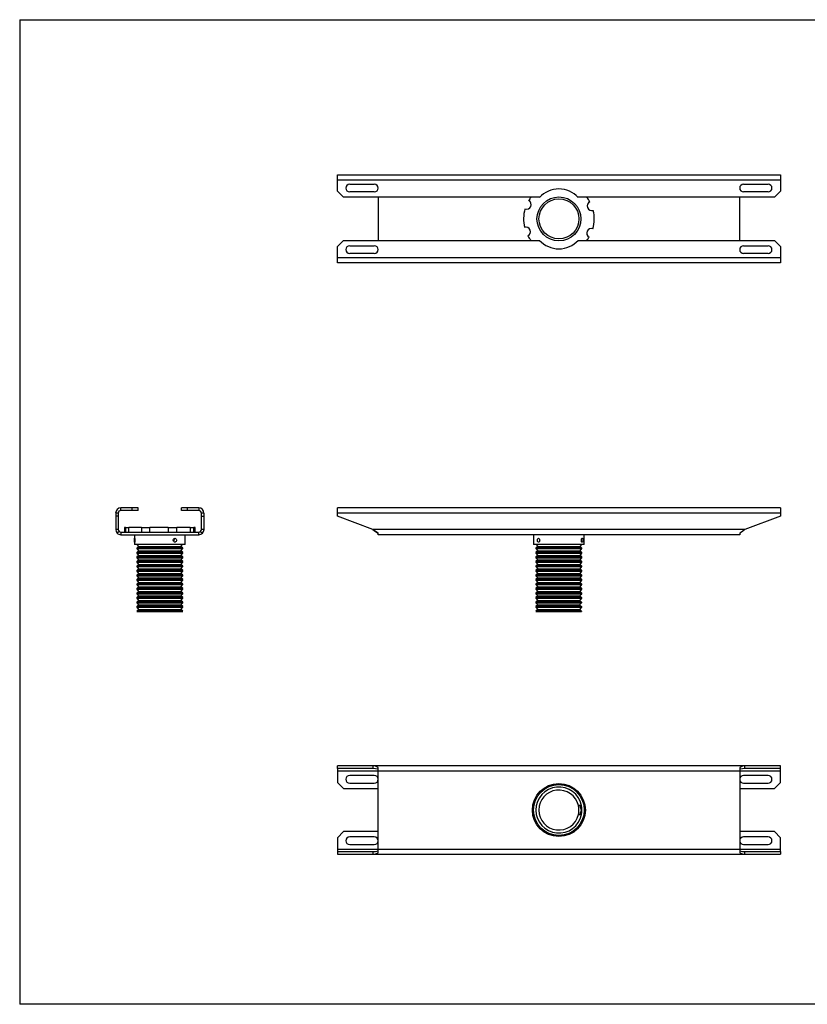
# Model space of a CAD drawing. Extents: x 0.5 to 16.5, y 0.5 to 10.5.
# Drawn here: x 0.5 to 8.5, y 0.5 to 10.5 of the extents above; entities that cross this region are included whole.
import ezdxf

# ---------------------------------------------------------------- set-up
doc = ezdxf.new("R2010")
doc.units = 0
doc.layers.get('0').update_dxf_attribs({"linetype": 'CONTINUOUS'})

msp = doc.modelspace()

# ---------------------------------------------------------------- linework, layer by layer
at = {"color": 7, "linetype": 'CONTINUOUS'}
for p, q in [((0.529, 10.484), (16.529, 10.484)), ((0.529, 10.484), (0.529, 0.484)), ((3.756, 8.91), (8.256, 8.91)), ((3.756, 8.857), (3.756, 8.91)), ((8.256, 8.91), (8.256, 8.857)), ((3.756, 8.857), (8.256, 8.857)), ((3.756, 8.742), (3.756, 8.857)), ((3.881, 8.813), (4.131, 8.813)), ((7.881, 8.813), (8.131, 8.813)), ((8.256, 8.857), (8.256, 8.742)), ((3.819, 8.68), (3.756, 8.742)), ((4.131, 8.735), (3.881, 8.735)), ((8.131, 8.735), (7.881, 8.735)), ((8.256, 8.742), (8.194, 8.68)), ((5.809, 8.68), (3.819, 8.68)), ((4.17, 8.68), (4.17, 8.243)), ((8.194, 8.68), (6.203, 8.68)), ((7.842, 8.243), (7.842, 8.68)), ((3.756, 8.18), (3.818, 8.243)), ((3.818, 8.243), (5.809, 8.243)), ((6.203, 8.243), (8.194, 8.243)), ((8.194, 8.243), (8.256, 8.18)), ((3.756, 8.065), (3.756, 8.18)), ((3.881, 8.188), (4.131, 8.188)), ((4.131, 8.11), (3.881, 8.11)), ((7.881, 8.188), (8.131, 8.188)), ((8.131, 8.11), (7.881, 8.11)), ((8.256, 8.18), (8.256, 8.065)), ((8.256, 8.065), (3.756, 8.065)), ((3.756, 8.013), (3.756, 8.065)), ((8.256, 8.013), (3.756, 8.013)), ((8.256, 8.065), (8.256, 8.013)), ((1.556, 5.499), (1.556, 5.526)), ((1.671, 5.526), (1.556, 5.526)), ((1.671, 5.499), (1.671, 5.526)), ((1.734, 5.526), (1.671, 5.526)), ((1.734, 5.499), (1.734, 5.526)), ((2.171, 5.499), (2.171, 5.526)), ((2.233, 5.526), (2.171, 5.526)), ((2.233, 5.499), (2.233, 5.526)), ((2.348, 5.526), (2.233, 5.526)), ((2.348, 5.526), (2.348, 5.499)), ((8.256, 5.526), (3.756, 5.526)), ((3.756, 5.473), (3.756, 5.526)), ((8.256, 5.526), (8.256, 5.473)), ((1.53, 5.473), (1.504, 5.473)), ((1.504, 5.473), (1.504, 5.442)), ((1.504, 5.442), (1.504, 5.306)), ((1.53, 5.442), (1.504, 5.442)), ((1.53, 5.473), (1.53, 5.442)), ((1.53, 5.442), (1.53, 5.306)), ((1.671, 5.499), (1.556, 5.499)), ((1.734, 5.499), (1.671, 5.499)), ((2.233, 5.499), (2.171, 5.499)), ((2.348, 5.499), (2.233, 5.499)), ((2.401, 5.473), (2.375, 5.473)), ((2.375, 5.442), (2.375, 5.473)), ((2.375, 5.442), (2.401, 5.442)), ((2.375, 5.306), (2.375, 5.442)), ((2.401, 5.442), (2.401, 5.473)), ((2.401, 5.306), (2.401, 5.442)), ((3.756, 5.442), (3.756, 5.473)), ((8.256, 5.473), (3.756, 5.473)), ((4.117, 5.306), (3.756, 5.442)), ((8.256, 5.442), (7.895, 5.306)), ((8.256, 5.473), (8.256, 5.442)), ((1.53, 5.306), (1.504, 5.306)), ((1.593, 5.327), (1.593, 5.28)), ((1.603, 5.327), (1.593, 5.327)), ((1.603, 5.327), (1.603, 5.28)), ((1.603, 5.327), (1.637, 5.327)), ((1.637, 5.28), (1.637, 5.327)), ((1.766, 5.327), (1.637, 5.327)), ((1.766, 5.327), (1.766, 5.28)), ((1.766, 5.327), (1.852, 5.327)), ((1.852, 5.28), (1.852, 5.327)), ((2.038, 5.327), (1.852, 5.327)), ((2.038, 5.327), (2.038, 5.28)), ((2.038, 5.327), (2.126, 5.327)), ((2.126, 5.28), (2.126, 5.327)), ((2.26, 5.327), (2.126, 5.327)), ((2.26, 5.327), (2.26, 5.28)), ((2.26, 5.327), (2.297, 5.327)), ((2.297, 5.28), (2.297, 5.327)), ((2.312, 5.327), (2.297, 5.327)), ((2.312, 5.28), (2.312, 5.327)), ((2.401, 5.306), (2.375, 5.306)), ((7.895, 5.306), (4.117, 5.306)), ((4.117, 5.306), (4.117, 5.306)), ((7.895, 5.306), (7.895, 5.306)), ((1.538, 5.287), (1.519, 5.269)), ((1.556, 5.28), (1.556, 5.253)), ((1.556, 5.28), (2.348, 5.28)), ((1.556, 5.253), (2.348, 5.253)), ((1.695, 5.253), (1.695, 5.155)), ((2.09, 5.203), (2.106, 5.203)), ((2.103, 5.21), (2.093, 5.21)), ((2.21, 5.155), (2.21, 5.253)), ((2.348, 5.253), (2.348, 5.28)), ((2.367, 5.287), (2.386, 5.269)), ((4.17, 5.253), (4.17, 5.269)), ((7.842, 5.253), (4.17, 5.253)), ((5.748, 5.253), (5.748, 5.155)), ((5.807, 5.203), (5.809, 5.203)), ((6.264, 5.155), (6.264, 5.253)), ((7.842, 5.269), (7.842, 5.253)), ((1.849, 5.155), (1.695, 5.155)), ((1.737, 5.134), (1.718, 5.118)), ((1.718, 5.118), (1.718, 5.112)), ((2.187, 5.118), (1.718, 5.118)), ((1.718, 5.112), (1.737, 5.089)), ((1.718, 5.112), (2.187, 5.112)), ((1.72, 5.155), (1.737, 5.134)), ((1.737, 5.134), (2.167, 5.134)), ((2.21, 5.155), (1.849, 5.155)), ((2.167, 5.134), (2.184, 5.155)), ((2.187, 5.118), (2.167, 5.134)), ((2.167, 5.089), (2.187, 5.112)), ((2.187, 5.112), (2.187, 5.118)), ((6.264, 5.155), (5.748, 5.155)), ((5.791, 5.134), (5.772, 5.118)), ((5.772, 5.118), (5.772, 5.112)), ((6.24, 5.118), (5.772, 5.118)), ((5.772, 5.112), (5.791, 5.089)), ((5.772, 5.112), (6.006, 5.112)), ((5.774, 5.155), (5.791, 5.134)), ((5.791, 5.134), (6.006, 5.134)), ((6.006, 5.134), (6.221, 5.134)), ((6.006, 5.112), (6.24, 5.112)), ((6.221, 5.134), (6.238, 5.155)), ((6.24, 5.118), (6.221, 5.134)), ((6.221, 5.089), (6.24, 5.112)), ((6.24, 5.112), (6.24, 5.118)), ((1.737, 5.089), (1.718, 5.072)), ((1.718, 5.072), (1.718, 5.066)), ((2.187, 5.072), (1.718, 5.072)), ((1.718, 5.066), (1.737, 5.043)), ((1.718, 5.066), (2.187, 5.066)), ((1.737, 5.043), (1.718, 5.027)), ((1.718, 5.027), (1.718, 5.02)), ((2.187, 5.027), (1.718, 5.027)), ((1.718, 5.02), (1.737, 4.997)), ((1.718, 5.02), (2.187, 5.02)), ((1.737, 5.089), (2.167, 5.089)), ((1.737, 5.043), (2.167, 5.043)), ((2.187, 5.072), (2.167, 5.089)), ((2.167, 5.043), (2.187, 5.066)), ((2.187, 5.027), (2.167, 5.043)), ((2.167, 4.997), (2.187, 5.02)), ((2.187, 5.066), (2.187, 5.072)), ((2.187, 5.02), (2.187, 5.027)), ((5.791, 5.089), (5.772, 5.072)), ((5.772, 5.072), (5.772, 5.066)), ((6.24, 5.072), (5.772, 5.072)), ((5.772, 5.066), (5.791, 5.043)), ((5.772, 5.066), (6.006, 5.066)), ((5.791, 5.043), (5.772, 5.027)), ((5.772, 5.027), (5.772, 5.02)), ((6.24, 5.027), (5.772, 5.027)), ((5.772, 5.02), (5.791, 4.997)), ((5.772, 5.02), (6.006, 5.02)), ((5.791, 5.089), (6.006, 5.089)), ((5.791, 5.043), (6.006, 5.043)), ((6.006, 5.089), (6.221, 5.089)), ((6.006, 5.066), (6.24, 5.066)), ((6.006, 5.043), (6.221, 5.043)), ((6.006, 5.02), (6.24, 5.02)), ((6.24, 5.072), (6.221, 5.089)), ((6.221, 5.043), (6.24, 5.066)), ((6.24, 5.027), (6.221, 5.043)), ((6.221, 4.997), (6.24, 5.02)), ((6.24, 5.066), (6.24, 5.072)), ((6.24, 5.02), (6.24, 5.027)), ((1.737, 4.997), (1.718, 4.981)), ((1.718, 4.981), (1.718, 4.974)), ((2.187, 4.981), (1.718, 4.981)), ((1.718, 4.974), (1.737, 4.951)), ((1.718, 4.974), (2.187, 4.974)), ((1.737, 4.951), (1.718, 4.935)), ((1.718, 4.935), (1.718, 4.929)), ((2.187, 4.935), (1.718, 4.935)), ((1.718, 4.929), (1.737, 4.906)), ((1.718, 4.929), (2.187, 4.929)), ((1.737, 4.906), (1.718, 4.889)), ((1.737, 4.997), (2.167, 4.997)), ((1.737, 4.951), (2.167, 4.951)), ((1.737, 4.906), (2.167, 4.906)), ((2.187, 4.981), (2.167, 4.997)), ((2.167, 4.951), (2.187, 4.974)), ((2.187, 4.935), (2.167, 4.951)), ((2.167, 4.906), (2.187, 4.929)), ((2.187, 4.889), (2.167, 4.906)), ((2.187, 4.974), (2.187, 4.981)), ((2.187, 4.929), (2.187, 4.935)), ((5.791, 4.997), (5.772, 4.981)), ((5.772, 4.981), (5.772, 4.974)), ((6.24, 4.981), (5.772, 4.981)), ((5.772, 4.974), (5.791, 4.951)), ((5.772, 4.974), (6.006, 4.974)), ((5.791, 4.951), (5.772, 4.935)), ((5.772, 4.935), (5.772, 4.929)), ((6.24, 4.935), (5.772, 4.935)), ((5.772, 4.929), (5.791, 4.906)), ((5.772, 4.929), (6.006, 4.929)), ((5.791, 4.906), (5.772, 4.889)), ((5.791, 4.997), (6.006, 4.997)), ((5.791, 4.951), (6.006, 4.951)), ((5.791, 4.906), (6.006, 4.906)), ((6.006, 4.997), (6.221, 4.997)), ((6.006, 4.974), (6.24, 4.974)), ((6.006, 4.951), (6.221, 4.951)), ((6.006, 4.929), (6.24, 4.929)), ((6.006, 4.906), (6.221, 4.906)), ((6.24, 4.981), (6.221, 4.997)), ((6.221, 4.951), (6.24, 4.974)), ((6.24, 4.935), (6.221, 4.951)), ((6.221, 4.906), (6.24, 4.929)), ((6.24, 4.889), (6.221, 4.906)), ((6.24, 4.974), (6.24, 4.981)), ((6.24, 4.929), (6.24, 4.935)), ((1.718, 4.889), (1.718, 4.883)), ((2.187, 4.889), (1.718, 4.889)), ((1.718, 4.883), (1.737, 4.86)), ((1.718, 4.883), (2.187, 4.883)), ((1.737, 4.86), (1.718, 4.844)), ((1.718, 4.844), (1.718, 4.837)), ((2.187, 4.844), (1.718, 4.844)), ((1.718, 4.837), (1.737, 4.814)), ((1.718, 4.837), (2.187, 4.837)), ((1.737, 4.814), (1.718, 4.798)), ((1.737, 4.86), (2.167, 4.86)), ((1.737, 4.814), (2.167, 4.814)), ((2.167, 4.86), (2.187, 4.883)), ((2.187, 4.844), (2.167, 4.86)), ((2.167, 4.814), (2.187, 4.837)), ((2.187, 4.798), (2.167, 4.814)), ((2.187, 4.883), (2.187, 4.889)), ((2.187, 4.837), (2.187, 4.844)), ((5.772, 4.889), (5.772, 4.883)), ((6.24, 4.889), (5.772, 4.889)), ((5.772, 4.883), (5.791, 4.86)), ((5.772, 4.883), (6.006, 4.883)), ((5.791, 4.86), (5.772, 4.844)), ((5.772, 4.844), (5.772, 4.837)), ((6.24, 4.844), (5.772, 4.844)), ((5.772, 4.837), (5.791, 4.814)), ((5.772, 4.837), (6.006, 4.837)), ((5.791, 4.814), (5.772, 4.798)), ((5.791, 4.86), (6.006, 4.86)), ((5.791, 4.814), (6.006, 4.814)), ((6.006, 4.883), (6.24, 4.883)), ((6.006, 4.86), (6.221, 4.86)), ((6.006, 4.837), (6.24, 4.837)), ((6.006, 4.814), (6.221, 4.814)), ((6.221, 4.86), (6.24, 4.883)), ((6.24, 4.844), (6.221, 4.86)), ((6.221, 4.814), (6.24, 4.837)), ((6.24, 4.798), (6.221, 4.814)), ((6.24, 4.883), (6.24, 4.889)), ((6.24, 4.837), (6.24, 4.844)), ((1.718, 4.798), (1.718, 4.791)), ((2.187, 4.798), (1.718, 4.798)), ((1.718, 4.791), (1.737, 4.768)), ((1.718, 4.791), (2.187, 4.791)), ((1.737, 4.768), (1.718, 4.752)), ((1.718, 4.752), (1.718, 4.746)), ((2.187, 4.752), (1.718, 4.752)), ((1.718, 4.746), (1.737, 4.723)), ((1.718, 4.746), (2.187, 4.746)), ((1.737, 4.723), (1.718, 4.706)), ((1.718, 4.706), (1.718, 4.7)), ((2.187, 4.706), (1.718, 4.706)), ((1.737, 4.768), (2.167, 4.768)), ((1.737, 4.723), (2.167, 4.723)), ((2.167, 4.768), (2.187, 4.791)), ((2.187, 4.752), (2.167, 4.768)), ((2.167, 4.723), (2.187, 4.746)), ((2.187, 4.706), (2.167, 4.723)), ((2.187, 4.791), (2.187, 4.798)), ((2.187, 4.746), (2.187, 4.752)), ((2.187, 4.7), (2.187, 4.706)), ((5.772, 4.798), (5.772, 4.791)), ((6.24, 4.798), (5.772, 4.798)), ((5.772, 4.791), (5.791, 4.768)), ((5.772, 4.791), (6.006, 4.791)), ((5.791, 4.768), (5.772, 4.752)), ((5.772, 4.752), (5.772, 4.746)), ((6.24, 4.752), (5.772, 4.752)), ((5.772, 4.746), (5.791, 4.723)), ((5.772, 4.746), (6.006, 4.746)), ((5.791, 4.723), (5.772, 4.706)), ((5.772, 4.706), (5.772, 4.7)), ((6.24, 4.706), (5.772, 4.706)), ((5.791, 4.768), (6.006, 4.768)), ((5.791, 4.723), (6.006, 4.723)), ((6.006, 4.791), (6.24, 4.791)), ((6.006, 4.768), (6.221, 4.768)), ((6.006, 4.746), (6.24, 4.746)), ((6.006, 4.723), (6.221, 4.723)), ((6.221, 4.768), (6.24, 4.791)), ((6.24, 4.752), (6.221, 4.768)), ((6.221, 4.723), (6.24, 4.746)), ((6.24, 4.706), (6.221, 4.723)), ((6.24, 4.791), (6.24, 4.798)), ((6.24, 4.746), (6.24, 4.752)), ((6.24, 4.7), (6.24, 4.706)), ((1.718, 4.7), (1.737, 4.677)), ((1.718, 4.7), (2.187, 4.7)), ((1.737, 4.677), (1.718, 4.661)), ((1.718, 4.661), (1.718, 4.654)), ((2.187, 4.661), (1.718, 4.661)), ((1.718, 4.654), (1.737, 4.631)), ((1.718, 4.654), (2.187, 4.654)), ((1.737, 4.631), (1.718, 4.615)), ((1.718, 4.615), (1.718, 4.608)), ((2.187, 4.615), (1.718, 4.615)), ((1.718, 4.608), (1.737, 4.585)), ((1.718, 4.608), (2.187, 4.608)), ((1.737, 4.677), (2.167, 4.677)), ((1.737, 4.631), (2.167, 4.631)), ((2.167, 4.677), (2.187, 4.7)), ((2.187, 4.661), (2.167, 4.677)), ((2.167, 4.631), (2.187, 4.654)), ((2.187, 4.615), (2.167, 4.631)), ((2.167, 4.585), (2.187, 4.608)), ((2.187, 4.654), (2.187, 4.661)), ((2.187, 4.608), (2.187, 4.615)), ((5.772, 4.7), (5.791, 4.677)), ((5.772, 4.7), (6.006, 4.7)), ((5.791, 4.677), (5.772, 4.661)), ((5.772, 4.661), (5.772, 4.654)), ((6.24, 4.661), (5.772, 4.661)), ((5.772, 4.654), (5.791, 4.631)), ((5.772, 4.654), (6.006, 4.654)), ((5.791, 4.631), (5.772, 4.615)), ((5.772, 4.615), (5.772, 4.608)), ((6.236, 4.615), (5.772, 4.615)), ((5.772, 4.608), (5.791, 4.585)), ((5.772, 4.608), (6.236, 4.608)), ((5.791, 4.677), (6.006, 4.677)), ((5.791, 4.631), (6.218, 4.631)), ((6.006, 4.7), (6.24, 4.7)), ((6.006, 4.677), (6.221, 4.677)), ((6.006, 4.654), (6.24, 4.654)), ((6.218, 4.631), (6.236, 4.615)), ((6.221, 4.677), (6.24, 4.7)), ((6.24, 4.661), (6.221, 4.677)), ((6.236, 4.608), (6.229, 4.6)), ((6.234, 4.647), (6.24, 4.654)), ((6.24, 4.654), (6.24, 4.661)), ((1.737, 4.585), (1.718, 4.569)), ((1.718, 4.569), (1.718, 4.563)), ((2.187, 4.569), (1.718, 4.569)), ((1.718, 4.563), (1.737, 4.54)), ((1.718, 4.563), (2.187, 4.563)), ((1.737, 4.54), (1.718, 4.523)), ((1.718, 4.523), (1.718, 4.517)), ((2.187, 4.523), (1.718, 4.523)), ((1.718, 4.517), (1.737, 4.494)), ((1.718, 4.517), (2.187, 4.517)), ((1.737, 4.585), (2.167, 4.585)), ((1.737, 4.54), (2.167, 4.54)), ((2.187, 4.569), (2.167, 4.585)), ((2.167, 4.54), (2.187, 4.563)), ((2.187, 4.523), (2.167, 4.54)), ((2.167, 4.494), (2.187, 4.517)), ((2.187, 4.563), (2.187, 4.569)), ((2.187, 4.517), (2.187, 4.523)), ((5.791, 4.585), (5.772, 4.569)), ((5.772, 4.569), (5.772, 4.563)), ((6.236, 4.569), (5.772, 4.569)), ((5.772, 4.563), (5.791, 4.54)), ((5.772, 4.563), (6.236, 4.563)), ((5.791, 4.54), (5.772, 4.523)), ((5.772, 4.523), (5.772, 4.517)), ((6.236, 4.523), (5.772, 4.523)), ((5.772, 4.517), (5.791, 4.494)), ((5.772, 4.517), (6.236, 4.517)), ((5.791, 4.585), (6.216, 4.585)), ((5.791, 4.54), (6.216, 4.54)), ((6.236, 4.569), (6.236, 4.563)), ((6.236, 4.523), (6.236, 4.517)), ((1.737, 4.494), (1.718, 4.478)), ((2.187, 4.478), (1.718, 4.478)), ((1.718, 4.475), (2.187, 4.475)), ((1.737, 4.494), (2.167, 4.494)), ((2.187, 4.478), (2.167, 4.494)), ((5.791, 4.494), (5.772, 4.478)), ((6.236, 4.478), (5.772, 4.478)), ((5.772, 4.475), (6.236, 4.475)), ((5.791, 4.494), (6.216, 4.494)), ((6.236, 4.478), (6.236, 4.475)), ((3.756, 2.879), (3.756, 2.906)), ((4.117, 2.906), (3.756, 2.906)), ((7.895, 2.906), (4.117, 2.906)), ((4.117, 2.906), (4.117, 2.879)), ((7.895, 2.879), (7.895, 2.906)), ((8.256, 2.906), (7.895, 2.906)), ((8.256, 2.879), (8.256, 2.906)), ((4.117, 2.879), (3.756, 2.879)), ((3.756, 2.879), (3.756, 2.853)), ((3.756, 2.853), (3.756, 2.738)), ((4.17, 2.853), (3.756, 2.853)), ((4.131, 2.808), (3.881, 2.808)), ((4.17, 2.853), (4.17, 2.89)), ((7.842, 2.853), (4.17, 2.853)), ((4.17, 2.061), (4.17, 2.853)), ((7.842, 2.89), (7.842, 2.853)), ((7.842, 2.853), (7.842, 2.061)), ((8.256, 2.853), (7.842, 2.853)), ((8.131, 2.808), (7.881, 2.808)), ((8.256, 2.879), (7.895, 2.879)), ((8.256, 2.853), (8.256, 2.879)), ((8.256, 2.738), (8.256, 2.853)), ((3.756, 2.738), (3.818, 2.676)), ((3.881, 2.73), (4.131, 2.73)), ((7.881, 2.73), (8.131, 2.73)), ((8.194, 2.676), (8.256, 2.738)), ((3.818, 2.676), (4.17, 2.676)), ((7.842, 2.676), (8.194, 2.676)), ((6.236, 2.504), (6.204, 2.504)), ((6.218, 2.492), (6.236, 2.502)), ((6.236, 2.41), (6.204, 2.41)), ((6.236, 2.413), (6.218, 2.422)), ((3.819, 2.238), (3.756, 2.176)), ((4.17, 2.238), (3.819, 2.238)), ((8.194, 2.238), (7.842, 2.238)), ((8.256, 2.176), (8.194, 2.238)), ((3.756, 2.176), (3.756, 2.061)), ((4.131, 2.184), (3.881, 2.184)), ((3.881, 2.106), (4.131, 2.106)), ((8.131, 2.184), (7.881, 2.184)), ((7.881, 2.106), (8.131, 2.106)), ((8.256, 2.061), (8.256, 2.176)), ((3.756, 2.061), (3.756, 2.035)), ((3.756, 2.061), (4.17, 2.061)), ((3.756, 2.035), (3.756, 2.008)), ((3.756, 2.035), (4.117, 2.035)), ((3.756, 2.008), (4.117, 2.008)), ((4.117, 2.035), (4.117, 2.008)), ((4.117, 2.008), (7.895, 2.008)), ((4.17, 2.024), (4.17, 2.061)), ((4.17, 2.061), (7.842, 2.061)), ((7.842, 2.061), (7.842, 2.024)), ((7.842, 2.061), (8.256, 2.061)), ((7.895, 2.008), (7.895, 2.035)), ((7.895, 2.035), (8.256, 2.035)), ((7.895, 2.008), (8.256, 2.008)), ((8.256, 2.035), (8.256, 2.061)), ((8.256, 2.035), (8.256, 2.008)), ((16.529, 0.484), (0.529, 0.484))]:
    msp.add_line(p, q, dxfattribs=at)
at = {"color": 7, "linetype": 'CONTINUOUS', "flags": 128}
for points in [[(1.504, 5.306), (1.508, 5.286), (1.519, 5.269)], [(1.53, 5.306), (1.532, 5.296), (1.538, 5.287)], [(2.367, 5.287), (2.373, 5.296), (2.375, 5.306)], [(2.386, 5.269), (2.397, 5.286), (2.401, 5.306)], [(4.17, 5.269), (4.144, 5.286), (4.117, 5.306)], [(4.117, 5.306), (4.144, 5.286), (4.17, 5.269)], [(7.895, 5.306), (7.869, 5.286), (7.842, 5.269)], [(1.699, 5.198), (1.699, 5.191), (1.698, 5.185), (1.697, 5.181), (1.697, 5.179), (1.696, 5.178), (1.695, 5.18), (1.695, 5.184), (1.695, 5.189), (1.695, 5.196), (1.695, 5.202), (1.695, 5.208), (1.695, 5.213), (1.696, 5.216), (1.696, 5.217), (1.697, 5.216), (1.698, 5.213), (1.699, 5.208), (1.699, 5.202), (1.699, 5.198)], [(2.12, 5.198), (2.12, 5.191), (2.117, 5.185), (2.113, 5.181), (2.109, 5.179), (2.103, 5.178), (2.098, 5.18), (2.094, 5.184), (2.091, 5.189), (2.089, 5.196), (2.089, 5.202), (2.091, 5.208), (2.095, 5.213), (2.1, 5.216), (2.105, 5.217), (2.11, 5.216), (2.115, 5.213), (2.118, 5.208), (2.12, 5.202), (2.12, 5.198)], [(2.098, 5.216), (2.101, 5.213), (2.102, 5.21)], [(5.811, 5.198), (5.81, 5.191), (5.808, 5.185), (5.805, 5.181), (5.801, 5.179), (5.797, 5.178), (5.793, 5.18), (5.79, 5.184), (5.788, 5.189), (5.787, 5.196), (5.788, 5.202), (5.789, 5.208), (5.791, 5.213), (5.795, 5.216), (5.798, 5.217), (5.802, 5.216), (5.806, 5.213), (5.809, 5.208), (5.81, 5.202), (5.811, 5.198)], [(6.242, 5.178), (6.24, 5.179), (6.237, 5.182), (6.235, 5.187), (6.234, 5.193), (6.234, 5.2), (6.235, 5.206), (6.236, 5.211), (6.239, 5.215), (6.241, 5.217), (6.244, 5.217), (6.246, 5.214), (6.248, 5.21), (6.249, 5.204), (6.249, 5.197), (6.249, 5.191), (6.248, 5.185), (6.246, 5.181), (6.244, 5.179), (6.242, 5.178)], [(2.098, 5.189), (2.096, 5.185), (2.095, 5.183)], [(6.229, 4.6), (6.218, 4.587), (6.216, 4.585)], [(6.234, 4.647), (6.234, 4.647), (6.233, 4.645), (6.229, 4.642), (6.22, 4.633), (6.218, 4.631)], [(6.236, 4.615), (6.236, 4.612), (6.236, 4.608)], [(6.216, 4.585), (6.217, 4.584), (6.236, 4.569)], [(6.236, 4.563), (6.22, 4.544), (6.216, 4.54)], [(6.216, 4.54), (6.217, 4.539), (6.236, 4.523)], [(6.236, 4.517), (6.22, 4.498), (6.216, 4.494)], [(6.216, 4.494), (6.217, 4.493), (6.236, 4.478)], [(4.17, 2.89), (4.144, 2.902), (4.117, 2.906)], [(7.895, 2.906), (7.869, 2.902), (7.842, 2.89)], [(4.17, 2.872), (4.144, 2.877), (4.117, 2.879)], [(7.895, 2.879), (7.869, 2.877), (7.842, 2.872)], [(6.236, 2.502), (6.236, 2.503), (6.236, 2.503)], [(6.236, 2.411), (6.236, 2.411), (6.236, 2.413)], [(4.117, 2.035), (4.144, 2.037), (4.17, 2.042)], [(4.117, 2.008), (4.144, 2.012), (4.17, 2.024)], [(7.842, 2.042), (7.869, 2.037), (7.895, 2.035)], [(7.842, 2.024), (7.869, 2.012), (7.895, 2.008)]]:
    msp.add_lwpolyline(points, dxfattribs=at)
at = {"color": 7, "linetype": 'CONTINUOUS'}
for centre, radius in [((6.006, 8.461), 0.223), ((6.006, 8.461), 0.223), ((6.006, 8.461), 0.203), ((6.006, 2.457), 0.269), ((6.006, 2.457), 0.258)]:
    msp.add_circle(centre, radius, dxfattribs=at)
for centre, radius, start, end in [((3.881, 8.774), 0.039, 90, 270), ((4.131, 8.774), 0.039, 270, 90), ((7.881, 8.774), 0.039, 90, 270), ((8.131, 8.774), 0.039, 270, 90), ((6.006, 8.496), 0.269, 43.0124, 136.9876), ((5.677, 8.606), 0.0469, 250.0615, 62.5828), ((6.006, 8.461), 0.359, 142.5048, 148.8435), ((6.006, 8.461), 0.359, 28.8008, 37.4952), ((6.341, 8.592), 0.0469, 115.0615, 287.5828), ((6.006, 8.461), 0.359, 163.8008, 193.8435), ((6.006, 8.461), 0.359, 343.8008, 13.8435), ((5.671, 8.331), 0.0469, 295.0615, 107.5828), ((6.335, 8.317), 0.0469, 70.0615, 242.5828), ((6.006, 8.461), 0.359, 208.8008, 217.445), ((6.006, 8.426), 0.269, 223.0228, 316.9772), ((6.006, 8.461), 0.359, 322.555, 328.8435), ((3.881, 8.149), 0.039, 90, 270), ((4.131, 8.149), 0.039, 270, 90), ((7.881, 8.149), 0.039, 90, 270), ((8.131, 8.149), 0.039, 270, 90), ((1.556, 5.473), 0.0525, 90, 180), ((2.348, 5.473), 0.0525, 0, 90), ((1.556, 5.473), 0.0262, 90, 180), ((2.348, 5.473), 0.0263, 0, 90), ((1.556, 5.306), 0.0525, 225, 270), ((1.556, 5.306), 0.0263, 225, 270), ((2.348, 5.306), 0.0263, 270, 315), ((2.348, 5.306), 0.0525, 270, 315), ((3.881, 2.769), 0.039, 90, 270), ((4.131, 2.769), 0.039, 270, 90), ((7.881, 2.769), 0.039, 90, 270), ((8.131, 2.769), 0.039, 270, 90), ((6.006, 2.457), 0.234, 11.537, 348.463), ((6.006, 2.457), 0.203, 13.3424, 346.6576), ((6.006, 2.457), 0.203, 346.6576, 13.3424), ((6.006, 2.457), 0.234, 349.1388, 11.0646), ((6.188, 2.457), 0.0463, 310.6134, 49.3866), ((3.881, 2.145), 0.039, 90, 270), ((4.131, 2.145), 0.039, 270, 90), ((7.881, 2.145), 0.039, 90, 270), ((8.131, 2.145), 0.039, 270, 90)]:
    msp.add_arc(centre, radius, start, end, dxfattribs=at)

doc.saveas('drawing.dxf')
